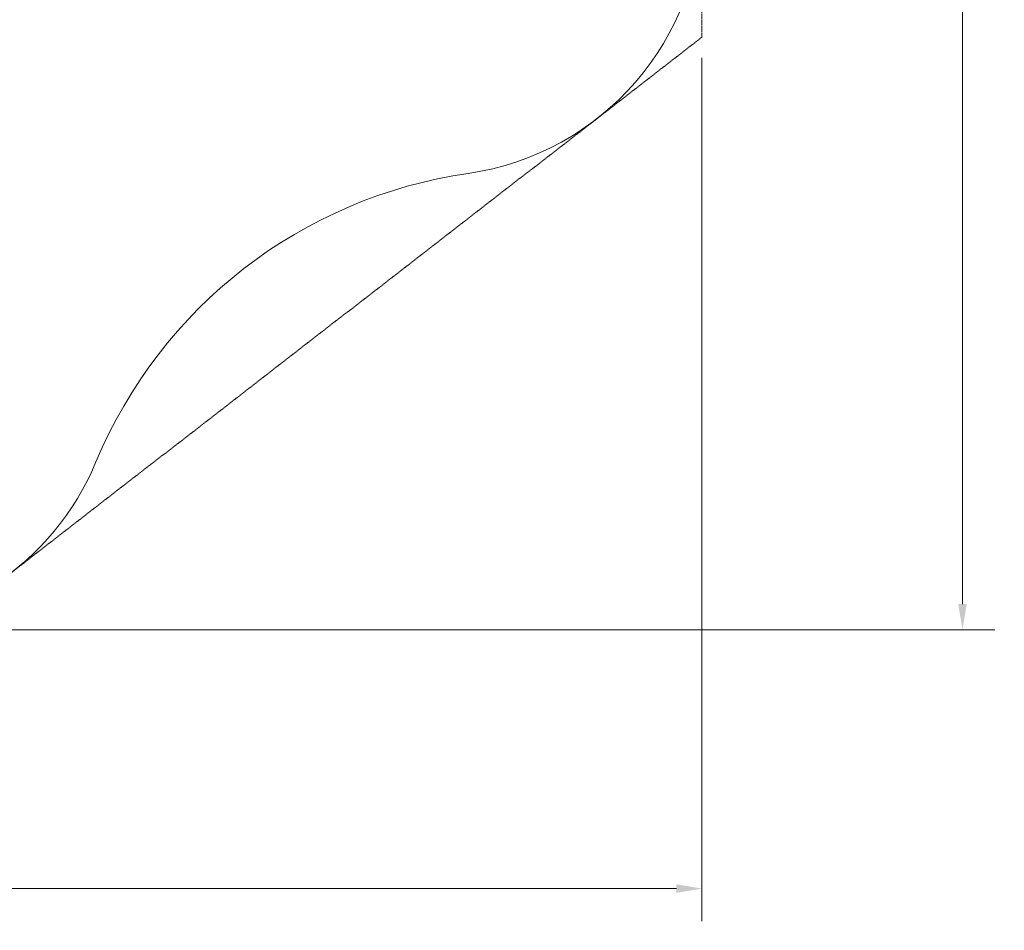
# Model space of a CAD drawing. Units: millimetres. Extents: x 1494 to 21830, y 3914 to 16783.
# Drawn here: x 14606 to 21830, y 3914 to 10597 of the extents above; entities that cross this region are included whole.
import ezdxf

# ---------------------------------------------------------------- set-up
doc = ezdxf.new("R2010")
doc.units = ezdxf.units.MM
doc.header["$LTSCALE"] = 75
doc.linetypes.add('DASHED_SPACE', pattern=[0.2067, 0.1654, -0.0413])
doc.layers.add('Dimension (ISO)', color=7, linetype='Continuous', lineweight=18)
doc.layers.add('Visible (ISO)', color=7, linetype='Continuous', lineweight=18)
doc.layers.add('Fall Zone', color=5, linetype='Continuous', lineweight=20, true_color=0x0000ff)
doc.styles.add('Note Text (ISO)', font='tahoma.ttf')
doc.dimstyles.new('Aplay Dimension Styles M', dxfattribs={"dimscale": 75, "dimtxt": 2.5, "dimasz": 2.5, "dimexe": 3.175, "dimexo": 2, "dimgap": 0.762, "dimtad": 1, "dimdec": 1, "dimlfac": 0.001, "dimrnd": 1e-08, "dimzin": 0, "dimdsep": 46, "dimtxsty": 'Note Text (ISO)', "dimcen": 0.09, "dimdle": 10, "dimclrd": 256, "dimclre": 256, "dimclrt": 7, "dimadec": 0, "dimazin": 0, "dimtfac": 1.40208, "dimtofl": 0, "dimtmove": 0, "dimatfit": 3, "dimfxl": 1, "dimtolj": 1, "dimtzin": 0, "dimlwd": -1, "dimlwe": -1, "dimarcsym": 0})

# ---------------------------------------------------------------- blocks, each defined once
blk = doc.blocks.new('*D32')
at = {"layer": 'Defpoints', "color": 0, "transparency": 16777216}
for p in [(19612.1, 10468.7), (1494.4, 10246.1), (19612.1, 4220.4)]:
    blk.add_point(p, dxfattribs=at)
at = {"layer": 'Dimension (ISO)', "transparency": 16777216}
for p, q in [((19612.1, 10318.7), (19612.1, 3982.3)), ((1494.4, 10096.1), (1494.4, 3982.3)), ((1681.9, 4220.4), (19424.6, 4220.4))]:
    blk.add_line(p, q, dxfattribs=at)
for points in [[(1681.9, 4251.7), (1681.9, 4189.2), (1494.4, 4220.4)], [(19424.6, 4251.7), (19424.6, 4189.2), (19612.1, 4220.4)]]:
    blk.add_solid(points, dxfattribs=at)
at = {"layer": 'Dimension (ISO)', "color": 7, "transparency": 16777216, "insert": (10553.3, 4473.6), "char_height": 187.5, "attachment_point": 2, "style": 'Note Text (ISO)'}
blk.add_mtext('\\A1;18.1 m', dxfattribs=at)
blk = doc.blocks.new('*D33')
at = {"layer": 'Defpoints', "color": 0, "transparency": 16777216}
for p in [(15191.8, 16783.2), (14003.6, 6120.7), (21523.6, 6120.7)]:
    blk.add_point(p, dxfattribs=at)
at = {"layer": 'Dimension (ISO)', "transparency": 16777216}
for p, q in [((15341.8, 16783.2), (21761.7, 16783.2)), ((21523.6, 16595.7), (21523.6, 6308.2)), ((14153.6, 6120.7), (21761.7, 6120.7))]:
    blk.add_line(p, q, dxfattribs=at)
for points in [[(21492.3, 16595.7), (21554.8, 16595.7), (21523.6, 16783.2)], [(21492.3, 6308.2), (21554.8, 6308.2), (21523.6, 6120.7)]]:
    blk.add_solid(points, dxfattribs=at)
at = {"layer": 'Dimension (ISO)', "color": 7, "transparency": 16777216, "insert": (21271.2, 11451.9), "char_height": 187.5, "attachment_point": 2, "rotation": 90, "style": 'Note Text (ISO)'}
blk.add_mtext('\\A1;10.7 m', dxfattribs=at)

msp = doc.modelspace()

# ---------------------------------------------------------------- linework, layer by layer
at = {"layer": 'Fall Zone', "color": 7, "linetype": 'DASHED_SPACE'}
for p, q in [((19612.11, 12705.58), (19612.11, 10468.73)), ((19612.11, 10468.73), (14003.57, 6120.69))]:
    msp.add_line(p, q, dxfattribs=at)
at = {"layer": 'Visible (ISO)'}
for centre, radius, start, end in [((17612.11, 11448.85), 2000, 278.193036, 0), ((18395.9, 6004.99), 3500, 98.193036, 157.376565), ((13319.11, 8120.69), 2000, 270, 337.376565)]:
    msp.add_arc(centre, radius, start, end, dxfattribs=at)

# ---------------------------------------------------------------- dimensions: what is measured, and where the dimension line sits
at = {"layer": 'Dimension (ISO)'}
for base, p1, p2, angle, picture, middle in [((21523.57, 6120.69), (15191.84, 16783.17), (14003.57, 6120.69), 90, '*D33', (21523.57, 11451.93)), ((19612.11, 4220.41), (1494.41, 10246.08), (19612.11, 10468.73), 180, '*D32', (10553.26, 4220.41))]:
    dim = msp.add_linear_dim(base=base, p1=p1, p2=p2, angle=angle, text='<> m', dimstyle='Aplay Dimension Styles M', override={"dimdec": 1, "dimlfac": 0.001, "dimpost": '', "dimtp": 0, "dimtm": 0, "dimtdec": 2, "dimatfit": 1}, dxfattribs=at)
    dim.commit()
    dim.dimension.update_dxf_attribs({"geometry": picture, "text_midpoint": middle, "dimtype": 160})

doc.saveas('drawing.dxf')
